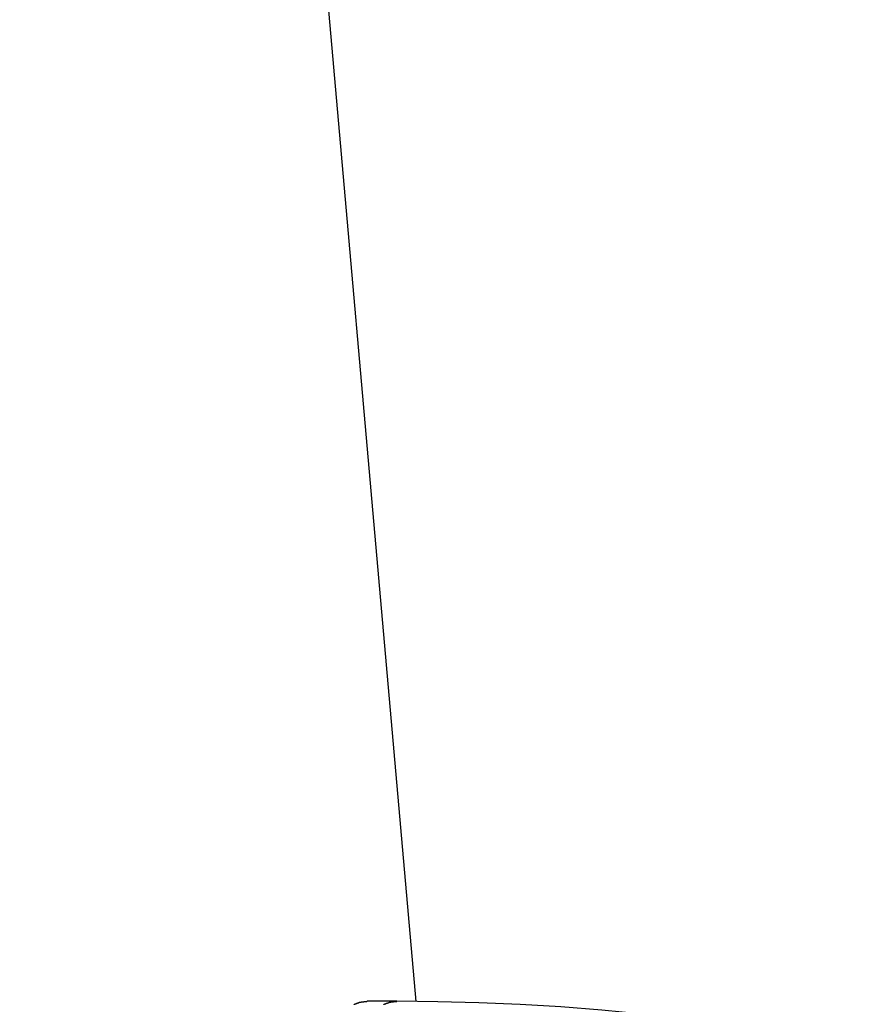
# Model space of a CAD drawing. Extents: x -51 to 51, y -21 to 21.
# Drawn here: x -4 to -3, y 7 to 9 of the extents above; entities that cross this region are included whole.
import ezdxf

# ---------------------------------------------------------------- set-up
doc = ezdxf.new("R2010")
doc.units = 0
doc.layers.get('0').update_dxf_attribs({"linetype": 'CONTINUOUS'})

msp = doc.modelspace()

# ---------------------------------------------------------------- linework, layer by layer
at = {"color": 0}
for points in [[(-3.7176, 7.0822), (-4.2942, 13.6218)], [(-3.7176, 7.0822), (-4.2942, 13.6218)], [(-3.7176, 7.0822), (-4.2942, 13.6218)], [(-3.7176, 7.0822), (-4.2942, 13.6218)], [(-3.7176, 7.0822), (-4.2942, 13.6218)], [(-3.7176, 7.0822), (-4.2942, 13.6218)], [(-3.7176, 7.0822), (-4.2942, 13.6218)], [(-3.7176, 7.0822), (-4.2942, 13.6218)], [(-3.7176, 7.0822), (-4.2942, 13.6218)], [(-3.7176, 7.0822), (-4.2942, 13.6218)], [(-3.7176, 7.0822), (-4.2942, 13.6218)], [(-3.7176, 7.0822), (-4.2942, 13.6218)], [(-3.7176, 7.0822), (-4.2942, 13.6218)], [(-3.7176, 7.0822), (-4.2942, 13.6218)], [(-3.7176, 7.0822), (-4.2942, 13.6218)], [(-3.7176, 7.0822), (-4.2942, 13.6218)], [(-3.7176, 7.0822), (-4.2942, 13.6218)], [(-3.7176, 7.0822), (-4.2942, 13.6218)], [(-3.7176, 7.0822), (-4.2942, 13.6218)], [(-3.7176, 7.0822), (-4.2942, 13.6218)], [(-3.7176, 7.0822), (-4.2942, 13.6218)], [(-3.808, 7.0776), (-3.808, 7.0779), (-3.8077, 7.0779), (-3.8077, 7.0779), (-3.8074, 7.0779), (-3.8074, 7.0782), (-3.8071, 7.0782), (-3.8071, 7.0782), (-3.8069, 7.0782), (-3.8069, 7.0785), (-3.8069, 7.0785), (-3.8066, 7.0785), (-3.8066, 7.0785), (-3.8063, 7.0785), (-3.8063, 7.0785), (-3.806, 7.0785), (-3.806, 7.0785), (-3.8057, 7.0785), (-3.8057, 7.0788), (-3.8054, 7.0788), (-3.8054, 7.0788), (-3.8051, 7.0788), (-3.8051, 7.0791), (-3.8048, 7.0791), (-3.8048, 7.0791), (-3.8046, 7.0791), (-3.8046, 7.0794), (-3.8046, 7.0794), (-3.8043, 7.0794), (-3.8043, 7.0794), (-3.804, 7.0794), (-3.804, 7.0794), (-3.8037, 7.0794), (-3.8037, 7.0794), (-3.8034, 7.0794), (-3.8034, 7.0797), (-3.8031, 7.0797), (-3.8031, 7.0797), (-3.8028, 7.0797), (-3.8028, 7.0799), (-3.8025, 7.0799), (-3.8025, 7.0799), (-3.8024, 7.0799), (-3.8024, 7.0802), (-3.8024, 7.0802), (-3.8021, 7.0802), (-3.8021, 7.0802), (-3.8018, 7.0802), (-3.8018, 7.0802), (-3.8015, 7.0802), (-3.8015, 7.0802), (-3.8013, 7.0802), (-3.8013, 7.0805), (-3.801, 7.0805), (-3.801, 7.0805), (-3.8007, 7.0805), (-3.8007, 7.0805), (-3.8004, 7.0805), (-3.8004, 7.0805), (-3.8004, 7.0805), (-3.8004, 7.0808), (-3.8004, 7.0808), (-3.8001, 7.0808), (-3.8, 7.0808), (-3.7997, 7.0808), (-3.7997, 7.0808), (-3.7994, 7.0808), (-3.7994, 7.0808), (-3.7991, 7.0808), (-3.7991, 7.0811), (-3.7988, 7.0811), (-3.7988, 7.0811), (-3.7985, 7.0811), (-3.7985, 7.0811), (-3.7982, 7.0811), (-3.7982, 7.0811), (-3.7979, 7.0811), (-3.7979, 7.0814), (-3.7979, 7.0814), (-3.7976, 7.0814), (-3.7973, 7.0814), (-3.797, 7.0814), (-3.7967, 7.0814), (-3.7964, 7.0814), (-3.7961, 7.0814), (-3.7958, 7.0814), (-3.7958, 7.0816), (-3.7955, 7.0816), (-3.7952, 7.0816), (-3.7949, 7.0816), (-3.7949, 7.0816), (-3.7946, 7.0816), (-3.7943, 7.0816), (-3.794, 7.0816), (-3.794, 7.0819), (-3.794, 7.0819), (-3.7935, 7.0819), (-3.7932, 7.0819), (-3.7929, 7.0819), (-3.7926, 7.0819), (-3.7923, 7.0819), (-3.792, 7.0819), (-3.7917, 7.0819), (-3.7914, 7.082), (-3.7911, 7.082), (-3.7908, 7.082), (-3.7905, 7.082), (-3.7902, 7.082), (-3.7899, 7.082), (-3.7896, 7.082), (-3.7893, 7.082), (-3.789, 7.0823)], [(-3.789, 7.0823), (-3.789, 7.0823)], [(-3.7457, 7.0823), (-3.789, 7.0823)], [(-3.7457, 7.0823), (-3.789, 7.0823)], [(-3.7457, 7.0823), (-3.789, 7.0823)], [(-3.7457, 7.0823), (-3.789, 7.0823)], [(-3.7457, 7.0823), (-3.789, 7.0823)], [(-3.7457, 7.0823), (-3.789, 7.0823)], [(-3.7457, 7.0823), (-3.789, 7.0823)], [(-3.7457, 7.0823), (-3.789, 7.0823)], [(-3.7457, 7.0823), (-3.789, 7.0823)], [(-3.7457, 7.0823), (-3.789, 7.0823)], [(-3.7457, 7.0823), (-3.789, 7.0823)], [(-3.7457, 7.0823), (-3.789, 7.0823)], [(-3.7457, 7.0823), (-3.789, 7.0823)], [(-3.7457, 7.0823), (-3.789, 7.0823)], [(-3.7457, 7.0823), (-3.789, 7.0823)], [(-3.7457, 7.0823), (-3.789, 7.0823)], [(-3.7457, 7.0823), (-3.789, 7.0823)], [(-3.7457, 7.0823), (-3.789, 7.0823)], [(-3.7457, 7.0823), (-3.789, 7.0823)], [(-3.7457, 7.0823), (-3.789, 7.0823)], [(-3.7457, 7.0823), (-3.789, 7.0823)], [(-3.7647, 7.0776), (-3.7647, 7.0779), (-3.7644, 7.0779), (-3.7644, 7.0779), (-3.7641, 7.0779), (-3.7641, 7.0782), (-3.7638, 7.0782), (-3.7638, 7.0782), (-3.7636, 7.0782), (-3.7636, 7.0785), (-3.7636, 7.0785), (-3.7633, 7.0785), (-3.7633, 7.0785), (-3.763, 7.0785), (-3.763, 7.0785), (-3.7627, 7.0785), (-3.7627, 7.0785), (-3.7624, 7.0785), (-3.7624, 7.0788), (-3.7621, 7.0788), (-3.7621, 7.0788), (-3.7618, 7.0788), (-3.7618, 7.0791), (-3.7615, 7.0791), (-3.7615, 7.0791), (-3.7613, 7.0791), (-3.7613, 7.0794), (-3.7613, 7.0794), (-3.761, 7.0794), (-3.761, 7.0794), (-3.7607, 7.0794), (-3.7607, 7.0794), (-3.7604, 7.0794), (-3.7604, 7.0794), (-3.7601, 7.0794), (-3.7601, 7.0797), (-3.7598, 7.0797), (-3.7598, 7.0797), (-3.7595, 7.0797), (-3.7595, 7.0799), (-3.7592, 7.0799), (-3.7592, 7.0799), (-3.7591, 7.0799), (-3.7591, 7.0802), (-3.7591, 7.0802), (-3.7588, 7.0802), (-3.7588, 7.0802), (-3.7585, 7.0802), (-3.7585, 7.0802), (-3.7582, 7.0802), (-3.7582, 7.0802), (-3.758, 7.0802), (-3.758, 7.0805), (-3.7577, 7.0805), (-3.7577, 7.0805), (-3.7574, 7.0805), (-3.7574, 7.0805), (-3.7571, 7.0805), (-3.7571, 7.0805), (-3.7571, 7.0805), (-3.7571, 7.0808), (-3.7571, 7.0808), (-3.7568, 7.0808), (-3.7567, 7.0808), (-3.7564, 7.0808), (-3.7564, 7.0808), (-3.7561, 7.0808), (-3.7561, 7.0808), (-3.7558, 7.0808), (-3.7558, 7.0811), (-3.7555, 7.0811), (-3.7555, 7.0811), (-3.7552, 7.0811), (-3.7552, 7.0811), (-3.7549, 7.0811), (-3.7549, 7.0811), (-3.7546, 7.0811), (-3.7546, 7.0814), (-3.7546, 7.0814), (-3.7543, 7.0814), (-3.754, 7.0814), (-3.7537, 7.0814), (-3.7534, 7.0814), (-3.7531, 7.0814), (-3.7528, 7.0814), (-3.7525, 7.0814), (-3.7525, 7.0816), (-3.7522, 7.0816), (-3.7519, 7.0816), (-3.7516, 7.0816), (-3.7516, 7.0816), (-3.7513, 7.0816), (-3.751, 7.0816), (-3.7507, 7.0816), (-3.7507, 7.0819), (-3.7507, 7.0819), (-3.7502, 7.0819), (-3.7499, 7.0819), (-3.7496, 7.0819), (-3.7493, 7.0819), (-3.749, 7.0819), (-3.7487, 7.0819), (-3.7484, 7.0819), (-3.7481, 7.082), (-3.7478, 7.082), (-3.7475, 7.082), (-3.7472, 7.082), (-3.7469, 7.082), (-3.7466, 7.082), (-3.7463, 7.082), (-3.746, 7.082), (-3.7457, 7.0823)], [(-3.0342, 7.0092), (-3.0929, 7.0208), (-3.1517, 7.0314), (-3.2107, 7.041), (-3.2699, 7.0497), (-3.329, 7.0572), (-3.3884, 7.0638), (-3.4478, 7.0694), (-3.5073, 7.074), (-3.5667, 7.0775), (-3.6264, 7.0802), (-3.686, 7.0817), (-3.7457, 7.0823)], [(-3.7457, 7.0823), (-3.7457, 7.0823)], [(-3.7176, 7.0822), (-3.7176, 7.0822)]]:
    msp.add_lwpolyline(points, dxfattribs=at)

doc.saveas('drawing.dxf')
